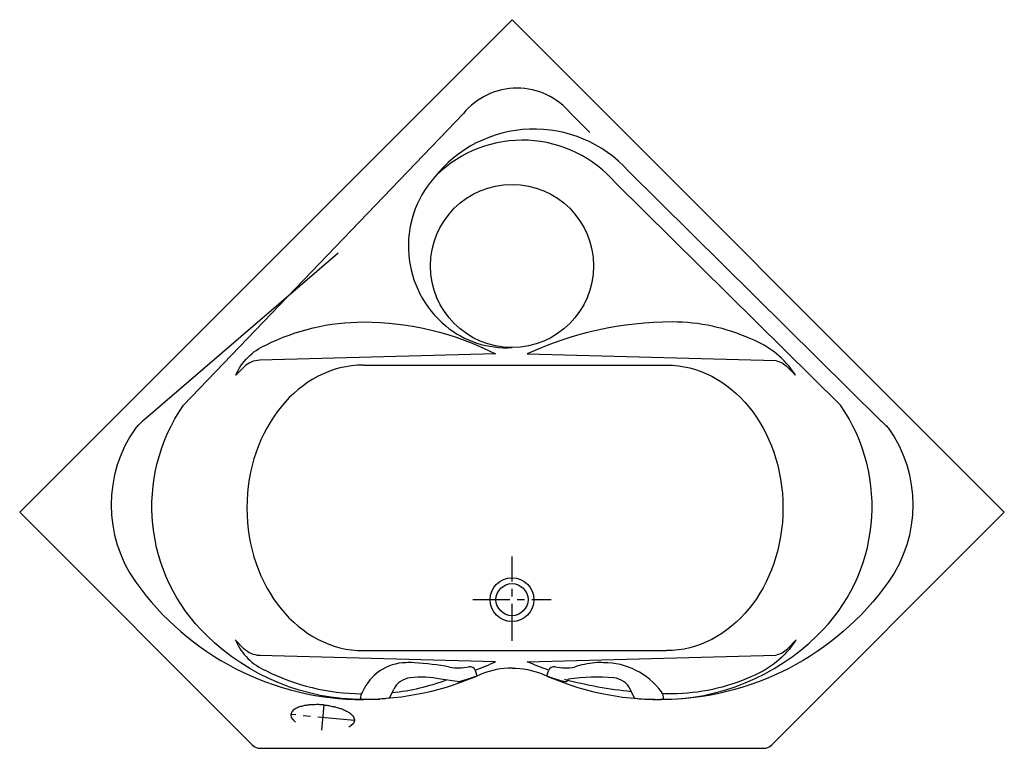
# Model space of a CAD drawing. Extents: x 399.9 to 484.4, y 74.3 to 136.8.
import ezdxf

# ---------------------------------------------------------------- set-up
doc = ezdxf.new("R2010")
doc.units = 0
doc.header["$LTSCALE"] = 2
doc.header["$MEASUREMENT"] = 0
doc.linetypes.add('CENTER', pattern=[50.8, 31.75, -6.35, 6.35, -6.35])
doc.layers.get('0').update_dxf_attribs({"linetype": 'CONTINUOUS'})
doc.layers.add('CENTER', color=1, linetype='CENTER')

msp = doc.modelspace()

# ---------------------------------------------------------------- linework, layer by layer
for p, q in [((447.186479, 128.783645), (448.819774, 127.15035)), ((429.393834, 82.69761), (455.396834, 82.69761)), ((438.733089, 80.379865), (437.77244, 80.086773)), ((439.143787, 80.541496), (439.01482, 80.968363)), ((445.14388, 80.541496), (445.272848, 80.968363)), ((445.554579, 80.379865), (446.515227, 80.086773)), ((437.448767, 80.061488), (436.030906, 80.261592)), ((446.838901, 80.061488), (447.006762, 80.261592)), ((431.627474, 78.636395), (431.994706, 79.388228)), ((452.660194, 78.636395), (452.292961, 79.388228)), ((429.880605, 78.515183), (430.80506, 78.54693)), ((454.407063, 78.515183), (453.482608, 78.54693)), ((428.299823, 76.239873, -1.063734), (428.139032, 76.143648, -1.059468)), ((428.540785, 76.456487, -1.220818), (428.299823, 76.239873, -1.063734)), ((428.63817, 76.69761, -1.220818), (428.540785, 76.456487, -1.220818))]:
    msp.add_line(p, q)
for points in [[(399.894204, 94.572241), (419.850941, 74.615504, 0.198912), (420.558047, 74.32261), (463.72962, 74.32261, 0.198912), (464.436727, 74.615504), (484.393464, 94.572241), (442.143834, 136.821871)], [(418.431324, 106.318932, -0.189447), (421.012411, 108.910552, -0.116658), (429.393834, 110.893049, -0.11912), (440.728954, 108.146367), (420.506038, 107.614159, 0.19248), (419.141379, 107.028987)], [(464.774307, 107.573908, -0.146766), (465.786288, 107.028987), (466.481313, 106.333962, 0.158267), (462.636277, 109.436691, 0.106768), (455.893834, 110.893049, 0.108648), (443.442147, 108.149417)]]:
    msp.add_lwpolyline(points, format="xyb", close=True)
for points in [[(442.143834, 81.19761, 0.09539), (439.544739, 80.697203, -0.106639), (429.393834, 78.502172, -0.196259), (415.950922, 83.990136, -0.367373), (413.952151, 103.763287), (437.972509, 128.783645)], [(452.121965, 123.848159, 0.466746), (435.443543, 123.2393, 0.421091), (436.455301, 110.556815, 0.191381), (442.143834, 108.69761)], [(451.061305, 122.787499, 0.433625), (435.671734, 123.493559, 0.401111)], [(452.121965, 123.848159), (473.77212, 102.448004, -0.01393), (474.43561, 101.809026, -0.31924), (474.43561, 88.586195, -0.242801), (454.893834, 78.502172)], [(442.143834, 81.19761, -0.09539), (444.742928, 80.697203, 0.106639), (454.893834, 78.502172, 0.196259), (468.336746, 83.990136, 0.367373), (470.335517, 103.763287), (451.061305, 122.787499)], [(427.233561, 116.794697), (410.515548, 102.448004, 0.01393), (409.852058, 101.809026, 0.31924), (409.852058, 88.586195, 0.242801), (429.393834, 78.502172)], [(438.996293, 81.019091, 0.015564), (440.728954, 81.748854), (420.506038, 82.281062, -0.19248), (419.141379, 82.866234), (418.383155, 83.624458)], [(418.431324, 83.576289, 0.189447), (421.012411, 80.984669, 0.114358), (429.224026, 79.002943, 0.114358)], [(445.297128, 81.032033, -0.013966), (443.442147, 81.745804), (464.774307, 82.321313, 0.146766), (465.786288, 82.866234), (466.544512, 83.624458)], [(466.481313, 83.561259, -0.158267), (462.636277, 80.45853, -0.106768), (455.893834, 79.002172, -0.005863), (455.059338, 79.011958, -0.005863)], [(431.855204, 79.102625, 0.062756), (436.533445, 80.190668)], [(452.397425, 79.174359, -0.040892), (446.680578, 80.215557)], [(425.997547, 78.037131, 0.009927), (425.657948, 78.06338, 0.018175), (425.471903, 78.067277, 0.00168), (425.028057, 78.058946, 0.009034), (424.945551, 78.055628, 0.014137), (424.733773, 78.037255, 0.00957), (424.422617, 77.995326, 0.021541), (424.254366, 77.961891, 0.01041), (423.911468, 77.870651, 0.042043), (423.740044, 77.805162, 0.022515), (423.438716, 77.642896, 0.108834), (423.297698, 77.509983, 0.064623), (423.151274, 77.221086)], [(425.997547, 78.037131, -0.009927), (426.335983, 77.998693, -0.018175), (426.519409, 77.96734, -0.00168), (426.953673, 77.875233, -0.009034), (427.034064, 77.856374, -0.014137), (427.238547, 77.798289, -0.00957), (427.536161, 77.698279, -0.021541), (427.695054, 77.633634, -0.01041), (428.014515, 77.479202, -0.042043), (428.170463, 77.38248, -0.022515), (428.435672, 77.166163, -0.108834), (428.549015, 77.008984, -0.064623), (428.63817, 76.69761)]]:
    msp.add_lwpolyline(points, format="xyb")
for points in [[(437.972675, 128.783811), (413.952151, 103.763287)], [(429.393834, 107.19761), (455.396834, 107.19761)]]:
    msp.add_lwpolyline(points)
at = {"elevation": -1.220818}
msp.add_lwpolyline([(423.151274, 77.221086), (423.201308, 76.965898), (423.353772, 76.752533), (423.551891, 76.555985)], dxfattribs=at)
for centre, radius in [((442.143834, 115.69761), 7), ((442.143834, 87.07261), 1.875), ((442.143834, 87.07261), 1.375)]:
    msp.add_circle(centre, radius)
for centre, radius, start, end in [((442.579494, 124.97042), 5.980384, 39.614733, 140.385267), ((433.087588, 77.576442), 4.087518, 90.808399, 157.061674), ((433.363978, 78.432974), 3.247805, 82.713688, 95.903721), ((432.332587, 56.845709), 24.850791, 79.666969, 86.67046), ((437.570524, 85.147566), 3.931689, 258.550022, 282.590929), ((438.536583, 80.822454), 0.5, 16.96684, 102.590929), ((445.751085, 80.822454), 0.5, 77.409071, 163.03316), ((446.717143, 85.147566), 3.931689, 257.409071, 281.449978), ((450.126803, 72.938131), 8.759239, 95.667526, 107.467357), ((449.673689, 78.432974), 3.247805, 84.096279, 97.286312), ((450.031618, 75.538599), 6.125, 36.356097, 90.223281), ((433.567152, 78.620168), 1.75, 95.014684, 153.96684), ((434.422146, 72.596815), 7.831789, 78.146259, 97.394568), ((449.385554, 63.406393), 17.022233, 84.985316, 98.03316), ((450.720516, 78.620168), 1.75, 26.03316, 84.985316), ((437.553577, 80.804128), 0.75, 261.96684, 286.96684), ((446.734091, 80.804128), 0.75, 253.03316, 278.03316), ((430.12864, 78.576709), 1, 143.643903, 181.96684), ((454.159028, 78.576709), 1, 358.03316, 36.356097)]:
    msp.add_arc(centre, radius, start, end)
for centre, major_axis, ratio, start_param, end_param in [((429.393834, 94.94761), (0, -12.25), 0.816327, 3.141592654, 6.283185307), ((445.622117, 80.395587), (-0.478237, 0.145909), 0.07, 0, 1.570796327), ((453.484708, 78.60808), (-0.824514, 0.028315), 0.074165, 0, 1.570796327), ((454.409163, 78.576333), (-0.749558, 0.025741), 0.081581, 1.570796327, 3.141592654)]:
    msp.add_ellipse(centre, major_axis=major_axis, ratio=ratio, start_param=start_param, end_param=end_param)
at = {"extrusion": (0, 0, -1)}
for centre, major_axis, ratio, start_param, end_param in [((455.396834, 94.94761), (0, -12.25), 0.816327, 3.141592654, 6.283185307), ((438.66555, 80.395587), (0.478237, 0.145909), 0.07, 0, 1.570796327), ((430.80296, 78.60808), (0.824514, 0.028315), 0.074165, 0, 1.570796327), ((429.878505, 78.576333), (0.749558, 0.025741), 0.081581, 1.570796327, 3.141592654)]:
    msp.add_ellipse(centre, major_axis=major_axis, ratio=ratio, start_param=start_param, end_param=end_param, dxfattribs=at)
at = {"layer": 'CENTER', "ltscale": 0.05}
for p, q in [((442.143834, 83.544774), (442.143834, 90.766546)), ((438.772678, 87.07261), (445.492575, 87.07261)), ((425.997547, 78.037131, -1.220818), (425.791896, 75.881565, -1.220818)), ((428.63817, 76.69761, -1.220818), (423.151274, 77.221086, -1.220818))]:
    msp.add_line(p, q, dxfattribs=at)

doc.saveas('drawing.dxf')
